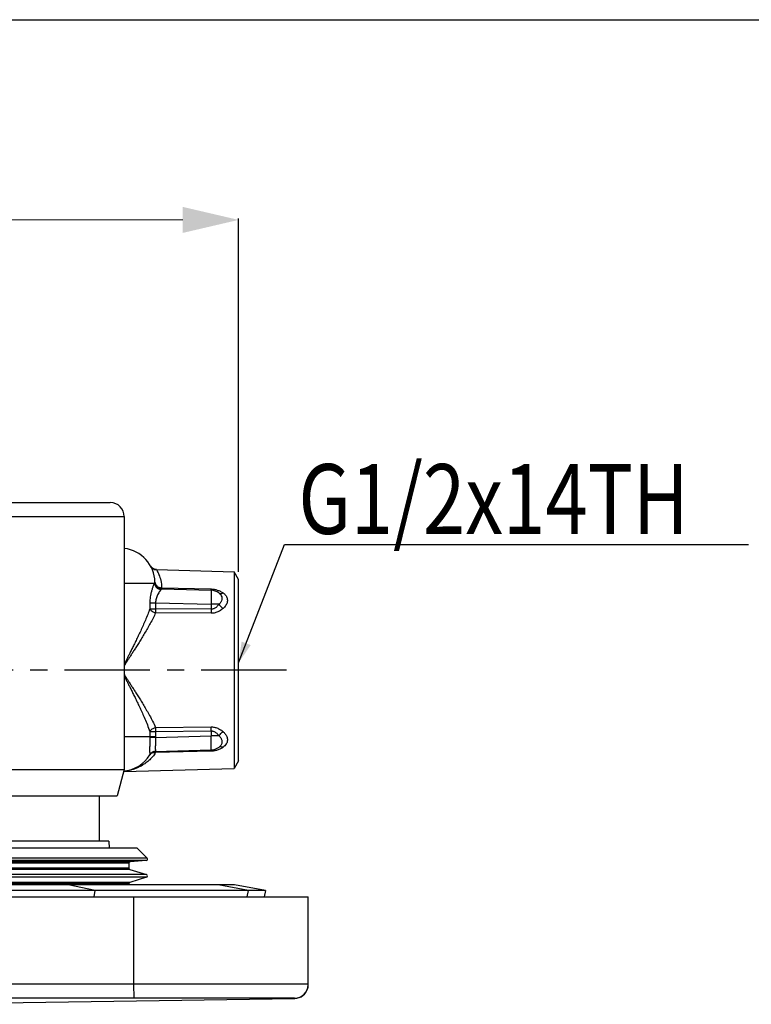
# Model space of a CAD drawing. Units: millimetres. Extents: x -29 to 836, y 52 to 654.
# Drawn here: x 442 to 547, y 513 to 654 of the extents above; entities that cross this region are included whole.
import ezdxf

# ---------------------------------------------------------------- set-up
doc = ezdxf.new("R2010")
doc.units = ezdxf.units.MM
doc.header["$LTSCALE"] = 32.67
doc.header["$PDMODE"] = 3
doc.header["$PDSIZE"] = 0.3125
doc.linetypes.add('CENTER', pattern=[0.6, 0.375, -0.075, 0.075, -0.075])
doc.layers.get('0').update_dxf_attribs({"linetype": 'CONTINUOUS'})
doc.layers.get('Defpoints').update_dxf_attribs({"linetype": 'CONTINUOUS'})
doc.styles.get("Standard").update_dxf_attribs({"font": 'txt', "width": 0.8})
doc.dimstyles.new('DIMSTYLE_1', dxfattribs={"dimtxt": 6, "dimasz": 3, "dimexe": 0.18, "dimexo": 0.0625, "dimgap": 0.09, "dimtad": 1, "dimdec": 3, "dimdsep": 46, "dimtxsty": 'Standard', "dimblk": '_FILLED', "dimblk1": '_FILLED', "dimblk2": '_FILLED', "dimcen": 0.09, "dimadec": 0, "dimazin": 0, "dimtp": 0.001, "dimtm": 0.001, "dimtfac": 1, "dimtdec": 3, "dimtofl": 0, "dimtmove": 0, "dimatfit": 3, "dimldrblk": '_FILLED', "dimfxl": 0, "dimtolj": 1, "dimarcsym": 0})

# ---------------------------------------------------------------- blocks, each defined once
blk = doc.blocks.new('_FILLED')
at = {"color": 0, "linetype": 'ByBlock'}
blk.add_solid([(0, 0), (-1, 0.233), (-1, -0.233)], dxfattribs=at)
blk = doc.blocks.new('*D8')
at = {"color": 0, "lineweight": -2}
for p, q in [((323.88, 574.64), (323.88, 625.27)), ((473.88, 574.64), (473.88, 625.27))]:
    blk.add_line(p, q, dxfattribs=at)
at = {"color": 0, "lineweight": 0}
blk.add_line((331.88, 625.09), (465.88, 625.09), dxfattribs=at)
at = {"layer": 'Defpoints', "color": 0, "lineweight": 0}
for p in [(473.88, 625.09), (323.88, 574.58), (473.88, 574.58)]:
    blk.add_point(p, dxfattribs=at)
at = {"color": 0, "lineweight": 0, "xscale": 8, "yscale": 8, "zscale": 8, "rotation": 180}
blk.add_blockref('_FILLED', (323.88, 625.09), dxfattribs=at)
at = {"color": 0, "lineweight": 0, "xscale": 8, "yscale": 8, "zscale": 8}
blk.add_blockref('_FILLED', (473.88, 625.09), dxfattribs=at)
at = {"color": 0, "insert": (398.88, 631.18), "char_height": 12, "attachment_point": 5}
blk.add_mtext('\\A1;150', dxfattribs=at)

msp = doc.modelspace()

# ---------------------------------------------------------------- linework, layer by layer
for p, q in [((-29.0866, 653.7804), (836.2899, 653.7804)), ((342.2836, 584.5798), (455.4828, 584.5798)), ((340.2832, 582.5798), (457.4832, 582.5798)), ((457.4832, 582.5798), (457.4832, 546.3118)), ((473.8832, 561.6174), (480.4647, 578.5991)), ((480.4647, 578.5991), (482.4647, 578.5991)), ((482.4647, 578.5991), (546.9953, 578.5991)), ((461.6929, 575.0716), (461.4113, 575.2753)), ((461.5497, 575.1564), (461.4319, 575.2546)), ((461.6886, 575.0737), (461.5497, 575.1564)), ((461.8467, 575.0121), (461.6886, 575.0737)), ((462.0348, 574.9758), (461.6929, 575.0716)), ((462.1029, 574.9717), (462.0348, 574.9758)), ((462.1029, 574.9717), (473.2481, 574.6799)), ((473.2481, 574.6799), (473.2481, 546.4796)), ((473.8832, 573.5798), (473.2481, 574.6799)), ((457.4832, 573.0593), (461.8096, 573.0593)), ((461.8817, 573.1805), (461.8811, 573.1805)), ((461.8817, 573.1805), (461.8827, 573.1578)), ((473.8832, 547.5798), (473.8832, 573.5798)), ((462.8479, 572.3839), (469.9356, 572.2005)), ((462.8545, 572.2051), (469.9356, 572.0197)), ((461.1562, 570.2286), (461.1562, 569.3565)), ((461.1562, 570.2286), (461.9847, 570.2286)), ((461.9847, 570.2286), (461.9847, 569.3565)), ((461.9847, 570.2286), (469.9356, 570.0204)), ((469.9356, 570.0204), (469.9356, 569.2911)), ((471.0856, 570.0204), (469.9356, 570.0204)), ((461.1562, 569.3565), (461.9847, 569.3565)), ((469.9356, 568.7177), (461.9843, 568.7866)), ((469.9356, 569.2911), (461.9847, 569.3565)), ((461.1562, 551.803), (461.1562, 551.0528)), ((461.1562, 551.803), (461.9847, 551.803)), ((461.9847, 551.803), (469.9356, 551.8684)), ((461.9847, 551.803), (461.9847, 551.0528)), ((461.9848, 552.3729), (469.9356, 552.4419)), ((469.9356, 551.8684), (469.9356, 551.1392)), ((457.4832, 551.0528), (461.9847, 551.0528)), ((461.155, 550.9512), (461.9832, 550.9309)), ((461.9832, 550.9309), (469.9356, 551.1392)), ((471.0856, 551.1392), (469.9356, 551.1392)), ((461.9801, 548.9315), (469.9356, 549.1399)), ((469.9356, 548.959), (461.9804, 548.7532)), ((461.1525, 548.452), (461.1536, 548.4521)), ((461.54, 548.1634), (461.4984, 548.1152)), ((473.8832, 547.5798), (473.2481, 546.4796)), ((412.3832, 546.3118), (457.4832, 546.3118)), ((457.4832, 546.3118), (456.4832, 542.5798)), ((457.4171, 546.0651), (473.2481, 546.4796)), ((412.3832, 542.5798), (456.483, 542.5798)), ((453.8832, 542.5798), (453.8832, 536.0798)), ((459.3329, 535.0798), (338.4335, 535.0798)), ((455.283, 536.0798), (342.4835, 536.0798)), ((455.2832, 536.0798), (455.3007, 535.0798)), ((459.3332, 535.0798), (460.7746, 533.6383)), ((460.7746, 533.6383), (336.9918, 533.6383)), ((460.6506, 533.2977), (337.1158, 533.2977)), ((458.3368, 533.0953), (339.4296, 533.0953)), ((458.2941, 532.027), (339.4724, 532.027)), ((458.1542, 532.896), (339.6122, 532.896)), ((458.1542, 532.2177), (339.6122, 532.2177)), ((458.1542, 532.896), (458.1542, 532.2177)), ((458.2941, 532.027), (460.6934, 531.2705)), ((460.6506, 533.2977), (458.3368, 533.0953)), ((460.6934, 531.2705), (337.0731, 531.2705)), ((460.6934, 530.889), (337.0731, 530.889)), ((460.6934, 530.889), (458.2941, 530.1325)), ((473.2922, 529.7928), (324.4742, 529.7928)), ((458.2941, 530.1325), (339.4724, 530.1325)), ((458.1542, 529.9418), (339.6122, 529.9418)), ((453.324, 529.0114), (449.4377, 529.7928)), ((458.1542, 529.9418), (458.1542, 529.7928)), ((475.2851, 529.0114), (470.957, 529.7928)), ((477.7238, 529.0114), (473.2922, 529.7928)), ((313.8832, 528.0798), (483.8832, 528.0798)), ((477.7238, 529.0114), (320.0426, 529.0114)), ((453.18, 528.0798), (453.324, 529.0114)), ((458.8832, 515.5618), (458.8832, 528.0798)), ((475.1247, 528.0798), (475.2851, 529.0114)), ((477.7238, 529.0114), (477.5595, 528.0798)), ((483.8832, 515.5611), (483.8832, 528.0798)), ((458.8844, 513.5619), (458.8832, 515.5618)), ((483.804, 514.9764), (483.8832, 515.5352)), ((481.9292, 513.5343), (481.9017, 513.5612))]:
    msp.add_line(p, q)
at = {"linetype": 'CENTER'}
msp.add_line((480.7689, 560.5798), (318.8323, 560.5798), dxfattribs=at)
for points in [[(461.4319, 575.2546), (461.3382, 575.3596), (461.2665, 575.4657)], [(462.1029, 574.9717), (462.0207, 574.9773), (461.8467, 575.0121)], [(420.7332, 512.6872), (426.7456, 512.6872), (481.9292, 513.5343)]]:
    msp.add_lwpolyline(points)
for centre, radius, start, end in [((455.4832, 582.5798), 2, 0, 89.999976), ((456.8832, 573.0593), 5, 1.389297, 83.063792), ((462.1293, 575.9713), 1, 209.028551, 268.490627), ((462.8815, 573.2047), 1, 181.389297, 268.5), ((469.8832, 570.0204), 2, 53.043856, 88.5), ((462.0077, 547.9319), 1, 91.5, 148.657497), ((469.8832, 551.1392), 2, 271.5, 306.956144), ((456.8832, 551.0528), 5, 276.142986, 328.657497), ((460.6332, 533.4969), 0.2, 275, 45), ((458.3542, 532.896), 0.2, 95, 180), ((458.3542, 532.2177), 0.2, 180, 252.5), ((460.6332, 531.0798), 0.2, 287.5, 72.5), ((458.3542, 529.9418), 0.2, 107.5, 180), ((481.8832, 515.5611), 2, 270.530896, 0.000007), ((481.8832, 515.5338), 2, 271.317078, 343.817573)]:
    msp.add_arc(centre, radius, start, end)
for points, start_tangent, end_tangent in [([(462.1029, 574.9717), (462.1998, 574.8017), (462.4561, 574.2647), (462.7244, 573.421), (462.8479, 572.3839)], (0.51040416, -0.85993465), (0.02577849, -0.99966768)), ([(461.8096, 573.0593), (461.68, 572.7532), (461.535, 572.3629), (461.4019, 571.937), (461.2934, 571.4991), (461.2154, 571.0604), (461.1702, 570.6319), (461.1562, 570.2286)], (-0.41175327, -0.91129537), (0.00010626, -0.99999999)), ([(461.8811, 573.1805), (461.8715, 573.1686), (461.8484, 573.1298), (461.8096, 573.0593)], (-0.99957585, 0.02912241), (-0.47682539, -0.87899804)), ([(461.8096, 573.0593), (461.9523, 572.6061), (462.2973, 572.2618), (462.7618, 572.109)], (0.05376525, -0.9985536), (0.99660526, -0.08232833)), ([(461.8811, 573.1805), (462.0185, 572.6983), (462.3727, 572.3435), (462.7931, 572.2087)], (0.02423829, -0.99970621), (0.99598111, -0.08956354)), ([(461.8827, 573.1578), (461.9592, 572.8799), (461.9683, 572.8626)], (0.05916503, -0.99824822), (0.47889477, -0.87787231)), ([(461.9683, 572.8626), (462.1697, 572.6228), (462.4842, 572.4482)], (0.47889477, -0.87787231), (0.94643201, -0.32290315)), ([(462.7618, 572.109), (462.6032, 571.9063), (462.4283, 571.6476), (462.2691, 571.365), (462.1406, 571.0743), (462.0494, 570.7826), (461.9981, 570.4974), (461.9847, 570.2286)], (-0.64677879, -0.76267765), (0.01317651, -0.99991319)), ([(462.4842, 572.4482), (462.8553, 572.3837)], (0.94643201, -0.32290315), (0.99923539, -0.03909784)), ([(462.8545, 572.2051), (462.8405, 572.1958), (462.8105, 572.165), (462.7618, 572.109)], (-0.9996402, 0.02682305), (-0.64637359, -0.76302109)), ([(462.7931, 572.2087), (462.8545, 572.2051)], (0.99598111, -0.08956354), (0.99965734, -0.02617655)), ([(462.8553, 572.3837), (462.8542, 572.2859), (462.8542, 572.2255), (462.8553, 572.2051)], (-0.01437072, -0.99989674), (0.99965732, -0.02617695)), ([(469.9356, 572.0197), (469.9491, 571.9235), (469.9563, 571.6404), (469.9563, 571.1983), (469.9492, 570.6398), (469.9356, 570.0204)], (0.99965732, -0.02617695), (-0.02615902, -0.99965779)), ([(469.9356, 572.0197), (469.9344, 572.0404), (469.9344, 572.1015), (469.9356, 572.2005)], (-0.99965019, 0.02644814), (0.01438641, 0.99989651)), ([(469.9356, 572.2005), (470.1422, 572.1885)], (0.99966673, -0.02581531), (0.99591467, -0.09029932)), ([(470.1422, 572.1885), (470.3659, 572.1602), (470.599, 572.1135), (470.8338, 572.0475), (471.0631, 571.9635)], (0.99591467, -0.09029931), (0.92476499, -0.38053871)), ([(471.0631, 571.9635), (471.2805, 571.864), (471.4809, 571.7533), (471.6606, 571.6361)], (0.92476499, -0.38053871), (0.81766499, -0.57569433)), ([(471.0856, 571.6186), (471.2455, 571.5512), (471.4427, 571.5573), (471.6606, 571.6361)], (0.79909939, -0.60119894), (0.89045478, 0.45507173)), ([(471.0856, 571.6186), (471.3175, 571.388), (471.4673, 571.0793), (471.484, 570.709), (471.3456, 570.3351), (471.0856, 570.0204)], (0.79911287, -0.60118102), (-0.74269267, -0.66963244)), ([(471.6606, 571.6361), (472.0086, 571.3124), (472.2332, 570.8797), (472.2582, 570.3616), (472.0509, 569.8382), (471.6606, 569.3971)], (0.8176988, -0.57564631), (-0.76529024, -0.64368537)), ([(471.0856, 570.0204), (470.9169, 569.8128), (470.744, 569.6396), (470.5701, 569.5024), (470.3998, 569.402), (470.2362, 569.3361), (470.0812, 569.3007), (469.9356, 569.2911)], (-0.59457497, -0.80404017), (-0.9999247, 0.01227149)), ([(471.0856, 570.0204), (471.2455, 569.7868), (471.4427, 569.573), (471.6606, 569.3971)], (0.49885832, -0.86668355), (0.82583652, -0.56390961)), ([(461.1562, 569.3562), (460.8477, 568.5401), (460.5193, 567.7405), (460.1805, 566.9633), (459.84, 566.2153), (459.5048, 565.5025), (459.1813, 564.8305), (458.8761, 564.2075), (458.5957, 563.6419), (458.3415, 563.133), (458.1108, 562.6723), (457.9003, 562.251), (457.7067, 561.8605), (457.5303, 561.4947), (457.482, 561.3918)], (-0.3373226, -0.94138912), (-0.4213133, -0.90691516)), ([(461.9843, 568.7866), (461.6144, 568.0235), (461.2203, 567.2761), (460.8138, 566.5496), (460.4051, 565.8503), (460.003, 565.1839), (459.6147, 564.5556), (459.2485, 563.973), (458.912, 563.444), (458.607, 562.9681), (458.3301, 562.5373), (458.0774, 562.1432), (457.8453, 561.7779), (457.6334, 561.4358), (457.4822, 561.1783)], (-0.41795069, -0.90846971), (-0.49307635, -0.86998604)), ([(461.1562, 569.3565), (461.3576, 569.1268), (461.6467, 568.928), (461.9847, 568.7866)], (0.53128728, -0.84719173), (0.95690097, -0.29041443)), ([(461.9847, 569.3565), (461.9835, 569.1558), (461.9835, 568.9632), (461.9847, 568.7866)], (-0.00818979, -0.99996646), (0.00996687, -0.99995033)), ([(469.9356, 569.2911), (469.9344, 569.089), (469.9344, 568.8951), (469.9356, 568.7177)], (-0.00825128, -0.99996596), (0.01007166, -0.99994928)), ([(471.6606, 569.3971), (471.4075, 569.2035), (471.1482, 569.042), (470.8874, 568.9141), (470.6319, 568.8205), (470.3865, 568.7592), (470.154, 568.7264), (469.9356, 568.7177)], (-0.76530496, -0.64366786), (-0.99996346, 0.00854912)), ([(457.4807, 559.9837), (457.5348, 559.8898), (457.7457, 559.5407), (457.9894, 559.1543), (458.2554, 558.7387), (458.5374, 558.2998), (458.8386, 557.8302), (459.1649, 557.3184), (459.5214, 556.7532), (459.9005, 556.1427), (460.2919, 555.4987), (460.698, 554.8108), (461.1196, 554.0668), (461.5528, 553.2565), (461.9848, 552.3729)], (0.49203437, -0.87057578), (0.4179411, -0.90847413)), ([(457.4826, 559.7676), (457.6237, 559.469), (457.8269, 559.0561), (458.0485, 558.6117), (458.2835, 558.1425), (458.5345, 557.6404), (458.8064, 557.0931), (459.1035, 556.4886), (459.4194, 555.8357), (459.7456, 555.1469), (460.084, 554.4111), (460.4354, 553.6152), (460.7963, 552.7484), (461.1562, 551.8028)], (0.41962993, -0.90769528), (0.33731643, -0.94139133)), ([(461.1562, 551.803), (461.3575, 552.0326), (461.6466, 552.2315), (461.9847, 552.3729)], (0.56400184, 0.82577353), (0.96569172, 0.25969117)), ([(461.9847, 552.3729), (461.9835, 552.1964), (461.9835, 552.0038), (461.9847, 551.803)], (-0.00996687, -0.99995033), (0.00818979, -0.99996646)), ([(469.9356, 551.8684), (469.9344, 552.0706), (469.9344, 552.2644), (469.9356, 552.4419)], (-0.00825167, 0.99996595), (0.01007246, 0.99994927)), ([(469.9356, 552.4419), (470.1545, 552.4331), (470.3875, 552.4001), (470.6335, 552.3385), (470.8891, 552.2447), (471.1496, 552.1168), (471.4083, 551.9555), (471.6606, 551.7625)], (0.99996347, 0.00854764), (0.76530988, -0.64366202)), ([(469.9356, 551.8684), (470.0815, 551.8588), (470.2369, 551.8232), (470.4008, 551.7571), (470.5713, 551.6564), (470.7449, 551.5191), (470.9174, 551.3462), (471.0856, 551.1392)], (0.99992472, 0.01227011), (0.59459042, -0.80402875)), ([(471.0856, 551.1392), (471.2455, 551.3727), (471.4427, 551.5865), (471.6606, 551.7625)], (0.49885913, 0.86668309), (0.82583906, 0.56390589)), ([(471.6606, 551.7625), (471.8099, 551.6242), (471.9508, 551.4634), (472.0783, 551.2765), (472.1842, 551.06), (472.2552, 550.8145), (472.2753, 550.547), (472.2298, 550.2679), (472.1079, 549.9908), (471.909, 549.7338), (471.6606, 549.5234)], (0.76540139, -0.6435532), (-0.81768592, -0.5756646)), ([(461.155, 550.9512), (461.1485, 550.6684), (461.1423, 550.3622), (461.1367, 550.0352), (461.1322, 549.6943), (461.1294, 549.3522), (461.1291, 549.0259), (461.1322, 548.7407), (461.1396, 548.5335), (461.1525, 548.452)], (-0.02415718, -0.99970817), (0.99950268, 0.03153406)), ([(461.1562, 551.0528), (461.1559, 551.0021), (461.155, 550.9512)], (-0.00000009, -1), (-0.02416387, -0.99970801)), ([(461.9832, 550.9309), (461.9726, 550.7045), (461.9625, 550.4595), (461.9535, 550.1979), (461.9462, 549.9251), (461.9418, 549.6514), (461.9414, 549.3904), (461.9466, 549.1623), (461.9589, 548.9967), (461.9801, 548.9315)], (-0.0492253, -0.9987877), (0.99961839, 0.02762373)), ([(461.9847, 551.0528), (461.9843, 550.992), (461.9832, 550.9309)], (-0.00000008, -1), (-0.02416815, -0.99970791)), ([(469.9356, 549.1399), (469.9516, 549.2924), (469.9572, 549.7259), (469.9516, 550.3744), (469.9356, 551.1392)], (0.99965732, 0.02617695), (-0.02615902, 0.99965779)), ([(471.0856, 551.1392), (471.1851, 551.0404), (471.2791, 550.9255), (471.3641, 550.792), (471.4347, 550.6373), (471.482, 550.462), (471.4954, 550.271), (471.465, 550.0718), (471.3838, 549.8741), (471.2511, 549.6909), (471.0856, 549.541)], (0.74277831, -0.66953744), (-0.79909808, -0.60120068)), ([(461.1525, 548.452), (461.369, 548.7023), (461.6553, 548.8682), (461.9801, 548.9315)], (0.52004824, 0.85413689), (0.99965732, 0.02617702)), ([(461.9815, 548.9316), (461.9804, 548.9112), (461.9804, 548.8509), (461.9815, 548.7532)], (-0.99965732, -0.02617695), (0.0143686, -0.99989677)), ([(469.9356, 549.1399), (469.9344, 549.1192), (469.9344, 549.0581), (469.9356, 548.959)], (-0.99965732, -0.02617695), (0.01438792, -0.99989649)), ([(470.1424, 548.9711), (469.9356, 548.959)], (-0.99591025, -0.09034809), (-0.99966662, -0.02581952)), ([(471.0615, 549.1954), (470.8325, 549.1116), (470.5982, 549.0459), (470.3657, 548.9993), (470.1424, 548.9711)], (-0.92497997, -0.38001585), (-0.99591025, -0.09034809)), ([(471.6606, 549.5234), (471.4799, 549.4056), (471.2789, 549.2947), (471.0615, 549.1954)], (-0.81767945, -0.5756738), (-0.92497997, -0.38001585)), ([(471.0856, 549.541), (471.2455, 549.6083), (471.4427, 549.6023), (471.6606, 549.5234)], (0.79909583, 0.60120367), (0.89045469, -0.45507191)), ([(461.4984, 548.1152), (461.0057, 547.6169), (460.4423, 547.1704), (459.894, 546.8294), (459.3724, 546.5736), (458.884, 546.3858), (458.4327, 546.252), (458.0203, 546.1608), (457.647, 546.1025)], (-0.65797855, -0.75303667), (-0.99216318, -0.1249489)), ([(461.1536, 548.4521), (461.355, 548.6539), (461.6438, 548.759)], (0.52015282, 0.85407321), (0.98771962, 0.15623682)), ([(461.9804, 548.7532), (461.54, 548.1634)], (-0.54542028, -0.8381627), (-0.64934134, -0.76049709)), ([(461.6438, 548.759), (461.9815, 548.7532)], (0.98771962, 0.15623682), (0.98431972, -0.17639355)), ([(457.647, 546.1025), (457.4213, 546.0782)], (-0.99216318, -0.1249489), (-0.9959689, -0.08969928)), ([(458.8832, 515.5618), (418.882, 515.546), (378.882, 515.546), (338.8832, 515.5618)], (-0.99999982, -0.00059323), (-0.99999982, 0.00059323)), ([(482.3832, 515.5572), (481.6369, 515.5554), (479.4927, 515.5516), (476.5169, 515.55), (472.9396, 515.5519), (469.1578, 515.5559), (465.4319, 515.5599), (461.9584, 515.5621), (458.8832, 515.5618)], (-0.99999594, -0.00285004), (-0.99999985, -0.00054526)), ([(483.8832, 515.5611), (483.6893, 515.5615), (482.9937, 515.5593), (482.3832, 515.5572)], (-0.99999193, 0.00401686), (-0.99999594, -0.00285004)), ([(458.8844, 513.5619), (418.8824, 513.5463), (378.8816, 513.5463), (338.882, 513.5619)], (-0.99999983, -0.00058791), (-0.99999983, 0.00058791)), ([(481.9017, 513.5612), (481.7214, 513.5616), (481.0791, 513.5594), (479.8283, 513.5554), (477.8529, 513.5516), (475.1126, 513.5501), (471.8194, 513.5519), (468.3386, 513.5559), (464.9099, 513.5599), (461.7138, 513.5621), (458.8844, 513.5619)], (-0.99999107, 0.00422514), (-0.99999983, -0.00058751))]:
    msp.add_spline(points, degree=3, dxfattribs=dict(start_tangent=start_tangent, end_tangent=end_tangent))
msp.add_solid([(474.3146, 564.6676), (473.8832, 561.6174), (475.62, 564.1617)])

# ---------------------------------------------------------------- texts
at = {"width": 0.8}
msp.add_text('G1/2x14TH', height=10, dxfattribs=at).set_placement((482.4647, 580.0991))

# ---------------------------------------------------------------- dimensions: what is measured, and where the dimension line sits
dim = msp.add_linear_dim(base=(473.8832, 625.0878), p1=(323.8832, 574.5798), p2=(473.8832, 574.5798), dimstyle='DIMSTYLE_1', override={"dimtxt": 12, "dimasz": 8, "dimlwd": 0})
dim.commit()
dim.dimension.update_dxf_attribs({"geometry": '*D8', "text_midpoint": (398.8832, 625.0878), "dimtype": 160})

doc.saveas('drawing.dxf')
